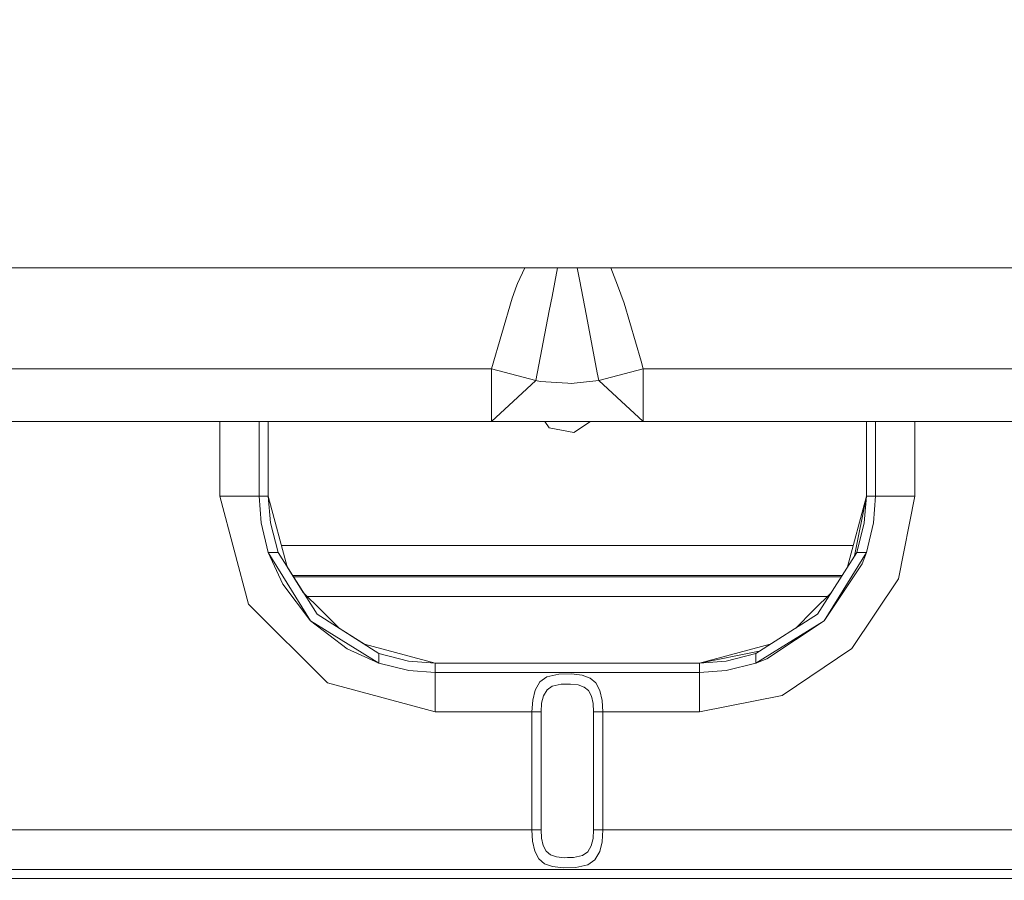
# Model space of a CAD drawing. Units: millimetres. Extents: x -1525 to 1837, y 168 to 3646.
# Drawn here: x -83 to 67, y 1496 to 1627 of the extents above; entities that cross this region are included whole.
import ezdxf

# ---------------------------------------------------------------- set-up
doc = ezdxf.new("R2010")
doc.units = ezdxf.units.MM
doc.layers.add('1', color=7, linetype='Continuous', true_color=0xffffff)
doc.styles.add('blockfont', font='simplex.shx')
doc.dimstyles.get("Standard").update_dxf_attribs({"dimtxt": 0.18, "dimasz": 0.18, "dimexe": 0.18, "dimexo": 0.0625, "dimgap": 0.09, "dimtad": 0, "dimtih": 1, "dimtoh": 1, "dimdec": 4, "dimzin": 0, "dimdsep": 46, "dimtxsty": 'Standard', "dimcen": 0.09, "dimadec": 0, "dimazin": 0, "dimtfac": 1, "dimtdec": 4, "dimtofl": 0, "dimtmove": 0, "dimatfit": 3, "dimfxl": 1, "dimtolj": 1, "dimtzin": 0, "dimarcsym": 0})

# ---------------------------------------------------------------- blocks, each defined once
blk = doc.blocks.new('_U0')
at = {"layer": '1', "color": 18, "lineweight": 13}
for p, q in [((1.585704, 3379.404939), (1711.669189, 3379.404939)), ((1708.494189, 3379.404939), (1708.494189, 2438.977491)), ((1605.160855, 2337.389991), (1580.160855, 2337.389991)), ((1580.160855, 2337.389991), (1580.160855, 2243.639991)), ((1836.827522, 2337.389991), (1811.827522, 2337.389991)), ((1836.827522, 2243.639991), (1836.827522, 2337.389991)), ((1580.160855, 2243.639991), (1605.160855, 2243.639991)), ((1811.827522, 2243.639991), (1836.827522, 2243.639991)), ((1708.494189, 1301.625043), (1708.494189, 2242.052491)), ((414.337506, 1301.625043), (1711.669189, 1301.625043))]:
    blk.add_line(p, q, dxfattribs=at)
at = {"layer": '1', "color": 18, "lineweight": 70}
for points in [[(1708.494189, 3379.404939), (1721.891648, 3329.404989), (1695.096729, 3329.40489)], [(1708.494189, 1301.625043), (1695.096729, 1351.624994), (1721.891648, 1351.625092)]]:
    blk.add_solid(points, dxfattribs=at)
at = {"layer": '1', "color": 18, "linetype": 'Continuous', "lineweight": 13, "char_height": 50, "attachment_point": 7, "line_spacing_factor": 0.903614, "style": 'blockfont'}
for s, insert in [('\\W1.3321;81.8', (1604.685855, 2373.494158)), ('\\W1.1591;2078', (1604.685855, 2251.619158))]:
    blk.add_mtext(s, dxfattribs=dict(at, insert=insert))

msp = doc.modelspace()

# ---------------------------------------------------------------- linework, layer by layer
at = {"layer": '1', "color": 18, "linetype": 'Continuous', "lineweight": 13}
for p, q in [((116.904944, 1588.799953), (-383.138061, 1588.799953)), ((-6.453379, 1588.799953), (-7.602111, 1586.406469)), ((-1.480954, 1588.799953), (-2.336676, 1584.43439)), ((1.843399, 1586.993932), (1.486331, 1588.799953)), ((7.638127, 1586.130023), (6.638222, 1588.799953)), ((2.903757, 1581.482768), (1.843399, 1586.993932)), ((-8.3965, 1584.183812), (-7.700929, 1586.130023)), ((-7.602111, 1586.406469), (-7.700929, 1586.130023)), ((8.661863, 1583.396315), (7.638127, 1586.130023)), ((-8.3965, 1584.183812), (-11.559172, 1573.40002)), ((-2.336676, 1584.43439), (-2.755438, 1582.255363)), ((-2.755438, 1582.255363), (-4.780598, 1571.651101)), ((11.256333, 1574.560761), (8.661863, 1583.396315)), ((4.563766, 1572.794795), (2.903757, 1581.482768)), ((-11.559172, 1573.40002), (-87.513134, 1573.40002)), ((-11.559172, 1573.40002), (-4.780598, 1571.651101)), ((-11.559172, 1573.40002), (-11.559172, 1567.769885)), ((11.559172, 1573.40002), (4.780598, 1571.651101)), ((11.559172, 1573.40002), (11.256333, 1574.560761)), ((11.559172, 1567.769885), (11.559172, 1573.40002)), ((127.394766, 1573.40002), (11.559172, 1573.40002)), ((4.780598, 1571.651101), (4.563766, 1572.794795)), ((-4.780598, 1571.651101), (-7.5482, 1569.098949)), ((-4.780598, 1571.651101), (-4.140018, 1571.495175)), ((0.084237, 1571.219086), (-4.140018, 1571.495175)), ((0.566432, 1571.187496), (0.084237, 1571.219086)), ((4.780598, 1571.651101), (0.566432, 1571.187496)), ((4.780598, 1571.651101), (7.5482, 1569.098949)), ((-7.5482, 1569.098949), (-11.559172, 1565.400004)), ((11.559172, 1565.400004), (7.5482, 1569.098949)), ((-11.559172, 1565.400004), (-11.559172, 1567.769885)), ((11.559172, 1567.769885), (11.559172, 1565.400004)), ((-11.559172, 1565.400004), (-232.799992, 1565.400004)), ((-52.950051, 1565.400004), (-52.950051, 1554.00002)), ((-46.95005, 1554.00002), (-46.95005, 1565.400004)), ((-45.550048, 1554.00002), (-45.550048, 1565.400004)), ((-45.549951, 1565.400004), (-45.549951, 1554.00002)), ((-9.964863, 1565.400004), (-11.559172, 1565.400004)), ((-9.964863, 1565.400004), (0, 1565.400004)), ((-2.770128, 1564.422726), (-3.428959, 1565.400004)), ((0.998559, 1563.689112), (-2.770128, 1564.422726)), ((1.351284, 1565.400004), (0, 1565.400004)), ((3.537206, 1565.400004), (0.998559, 1563.689112)), ((11.559172, 1565.400004), (1.351284, 1565.400004)), ((127.394766, 1565.400004), (11.559172, 1565.400004)), ((45.549951, 1565.400004), (45.549951, 1554.00002)), ((46.949949, 1565.400004), (46.949949, 1554.00002)), ((52.94995, 1565.400004), (52.94995, 1554.00002)), ((-52.950051, 1554.00002), (-48.555683, 1537.60004)), ((-48.707411, 1554.00002), (-52.950051, 1554.00002)), ((-46.95005, 1554.00002), (-48.707411, 1554.00002)), ((-46.646748, 1549.979448), (-46.95005, 1554.00002)), ((-45.550048, 1554.00002), (-46.95005, 1554.00002)), ((-45.550048, 1554.00002), (-45.549951, 1554.00002)), ((-45.550048, 1554.00002), (-45.229364, 1549.976587)), ((-45.550048, 1554.00002), (-42.667104, 1543.240751)), ((-45.550048, 1554.00002), (-42.667104, 1543.240751)), ((-45.549951, 1554.00002), (-45.549672, 1553.998617)), ((45.549672, 1553.998617), (42.667178, 1543.241026)), ((45.549951, 1554.00002), (43.750384, 1544.952953)), ((45.549951, 1554.00002), (45.228619, 1549.972534)), ((45.549951, 1554.00002), (46.949949, 1554.00002)), ((46.949949, 1554.00002), (46.647217, 1549.983144)), ((46.949949, 1554.00002), (48.70731, 1554.00002)), ((48.70731, 1554.00002), (52.94995, 1554.00002)), ((52.94995, 1554.00002), (50.453197, 1541.447997)), ((-45.553003, 1545.460105), (-46.646748, 1549.979448)), ((-44.07138, 1545.460105), (-45.229364, 1549.976587)), ((44.071279, 1545.460105), (45.228619, 1549.972534)), ((45.552902, 1545.460105), (46.647217, 1549.983144)), ((-43.549131, 1546.532511), (43.549131, 1546.532511)), ((-45.553003, 1545.460105), (-43.359529, 1540.599942)), ((-39.100513, 1535.049557), (-45.553003, 1545.460105)), ((-44.07138, 1545.460105), (-45.553003, 1545.460105)), ((-38.110562, 1536.039471), (-44.07138, 1545.460105)), ((38.110461, 1536.039471), (44.071279, 1545.460105)), ((39.100412, 1535.049557), (45.552902, 1545.460105)), ((44.071279, 1545.460105), (45.552902, 1545.460105)), ((45.552902, 1545.460105), (44.909921, 1543.744087)), ((-40.219144, 1539.372089), (-42.667178, 1543.241026)), ((39.100412, 1535.049557), (44.909921, 1543.744087)), ((-41.853227, 1541.954636), (41.853227, 1541.954636)), ((-39.100513, 1535.049557), (-43.359529, 1540.599942)), ((-41.715871, 1541.737556), (41.715871, 1541.737556)), ((43.343052, 1530.806899), (50.453197, 1541.447997)), ((-40.219418, 1539.372362), (-37.498571, 1536.651492)), ((-40.219418, 1539.372362), (-37.498571, 1536.651492)), ((40.219144, 1539.372089), (37.498571, 1536.651492)), ((-36.550049, 1525.594353), (-48.555683, 1537.60004)), ((-39.585073, 1538.738012), (39.585073, 1538.738012)), ((-38.110562, 1536.039471), (-28.689956, 1530.078649)), ((-37.498571, 1536.651492), (-34.777786, 1533.930681)), ((38.110461, 1536.039471), (28.689854, 1530.078649)), ((37.498571, 1536.651492), (34.777961, 1533.930856)), ((-39.100513, 1535.049557), (-28.689956, 1528.596997)), ((-39.100513, 1535.049557), (-33.55005, 1530.790567)), ((39.100412, 1535.049557), (28.689854, 1528.596997)), ((39.100412, 1535.049557), (30.405864, 1529.240012)), ((-34.77796, 1533.930854), (-30.909073, 1531.482843)), ((-30.909247, 1531.48289), (-20.150051, 1528.599977)), ((-30.909247, 1531.48289), (-20.150051, 1528.599977)), ((30.909071, 1531.482843), (20.15034, 1528.600055)), ((-28.689956, 1528.596997), (-33.55005, 1530.790567)), ((-28.689956, 1530.078649), (-24.177495, 1528.921365)), ((-28.689956, 1530.078649), (-28.689956, 1528.596997)), ((29.197003, 1530.399544), (20.14995, 1528.599977)), ((24.17339, 1528.92065), (28.689854, 1530.078649)), ((28.689854, 1530.078649), (28.689854, 1528.596997)), ((32.701965, 1523.69678), (43.343052, 1530.806899)), ((-28.689956, 1528.596997), (-24.166873, 1527.502775)), ((-20.150051, 1528.599977), (-24.177495, 1528.921365)), ((-20.15034, 1528.600055), (-20.14995, 1528.599977)), ((-20.150051, 1528.599977), (-20.150051, 1527.199983)), ((20.14995, 1528.599977), (-20.150051, 1528.599977)), ((20.14995, 1528.599977), (24.17339, 1528.92065)), ((20.14995, 1528.599977), (20.14995, 1527.199983)), ((28.689854, 1528.596997), (24.170525, 1527.503252)), ((28.689854, 1528.596997), (30.405864, 1529.240012)), ((-24.166873, 1527.502775), (-20.150051, 1527.199983)), ((-20.150051, 1527.199983), (-20.150051, 1525.4426)), ((-20.150051, 1527.199983), (20.14995, 1527.199983)), ((-1.278748, 1526.906728), (-3.108743, 1526.498437)), ((0.634604, 1526.949644), (-1.278748, 1526.906728)), ((2.25074, 1526.762247), (0.634604, 1526.949644)), ((3.457006, 1526.328802), (2.25074, 1526.762247)), ((20.14995, 1527.199983), (24.170525, 1527.503252)), ((20.14995, 1527.199983), (20.14995, 1525.4426)), ((-36.550049, 1525.594353), (-20.150051, 1521.199941)), ((-20.150051, 1525.4426), (-20.150051, 1521.199941)), ((-4.925778, 1524.497032), (-4.181546, 1525.763869)), ((-4.181546, 1525.763869), (-3.108743, 1526.498437)), ((-0.9474, 1525.384903), (-2.303227, 1525.085568)), ((-0.9474, 1525.384903), (0.002636, 1525.406003)), ((0.470184, 1525.416374), (0.002636, 1525.406003)), ((1.667565, 1525.279045), (0.470184, 1525.416374)), ((2.561276, 1524.961114), (1.667565, 1525.279045)), ((4.336397, 1525.58434), (3.457006, 1526.328802)), ((4.947563, 1524.436354), (4.336397, 1525.58434)), ((20.14995, 1525.4426), (20.14995, 1521.199941)), ((-4.925778, 1524.497032), (-5.281707, 1522.984028)), ((-3.098056, 1524.546861), (-3.649451, 1523.617744)), ((-2.303227, 1525.085568), (-3.098056, 1524.546861)), ((3.212809, 1524.415135), (2.561276, 1524.961114)), ((3.665616, 1523.573279), (3.212809, 1524.415135)), ((5.291281, 1522.913813), (4.947563, 1524.436354)), ((-5.397231, 1521.199941), (-5.281707, 1522.984028)), ((-3.913155, 1522.508382), (-3.998746, 1521.199941)), ((-3.649451, 1523.617744), (-3.913155, 1522.508382)), ((3.920273, 1522.456765), (3.665616, 1523.573279)), ((3.920273, 1522.456765), (3.998842, 1521.199941)), ((5.291281, 1522.913813), (5.397327, 1521.199941)), ((32.701965, 1523.69678), (20.14995, 1521.199941)), ((-20.150051, 1521.199941), (-5.397231, 1521.199941)), ((-5.397231, 1521.199941), (-3.998746, 1521.199941)), ((-5.397231, 1521.199941), (-5.397231, 1503.200054)), ((-3.998746, 1521.199941), (-3.998746, 1503.200054)), ((3.998842, 1521.199941), (3.998842, 1503.200054)), ((5.397327, 1521.199941), (3.998842, 1521.199941)), ((5.397327, 1521.199941), (5.397327, 1503.200054)), ((20.14995, 1521.199941), (5.397327, 1521.199941)), ((-5.397231, 1503.200054), (-131.902575, 1503.200054)), ((-5.397231, 1503.200054), (-5.291185, 1501.486182)), ((-3.998746, 1503.200054), (-5.397231, 1503.200054)), ((-3.920177, 1501.94323), (-3.998746, 1503.200054)), ((3.913251, 1501.891732), (3.998842, 1503.200054)), ((3.998842, 1503.200054), (5.397327, 1503.200054)), ((5.281803, 1501.415968), (5.397327, 1503.200054)), ((131.902665, 1503.200054), (5.397327, 1503.200054)), ((-5.291185, 1501.486182), (-4.947467, 1499.963641)), ((-3.920177, 1501.94323), (-3.665519, 1500.826716)), ((3.649547, 1500.782251), (3.913251, 1501.891732)), ((4.925874, 1499.902963), (5.281803, 1501.415968)), ((-4.947467, 1499.963641), (-4.336301, 1498.815655)), ((-3.665519, 1500.826716), (-3.212713, 1499.98486)), ((-3.212713, 1499.98486), (-2.56118, 1499.438882)), ((2.303323, 1499.314427), (3.098152, 1499.853134)), ((3.098152, 1499.853134), (3.649547, 1500.782251)), ((4.181642, 1498.636126), (4.925874, 1499.902963)), ((-4.336301, 1498.815655), (-3.45691, 1498.071193)), ((-2.56118, 1499.438882), (-1.667469, 1499.12095)), ((-1.667469, 1499.12095), (-0.470088, 1498.983621)), ((-0.00254, 1498.993993), (-0.470088, 1498.983621)), ((-0.00254, 1498.993993), (0.947496, 1499.015093)), ((0.947496, 1499.015093), (2.303323, 1499.314427)), ((3.10884, 1497.901559), (4.181642, 1498.636126)), ((136.919767, 1497.200012), (-280.220807, 1497.200012)), ((-3.45691, 1498.071193), (-2.250644, 1497.637748)), ((-2.250644, 1497.637748), (-0.634508, 1497.450351)), ((-0.634508, 1497.450351), (1.278844, 1497.493267)), ((1.278844, 1497.493267), (3.10884, 1497.901559)), ((136.919767, 1495.800018), (-272.883732, 1495.800018))]:
    msp.add_line(p, q, dxfattribs=at)

# ---------------------------------------------------------------- dimensions: what is measured, and where the dimension line sits
dim = msp.add_linear_dim(base=(1708.494189, 1301.625043), p1=(-0.001796, 3379.404939), p2=(380.936503, 1301.625043), angle=90, text='<>\\P[\\C18;\\H50.00;\\Fsimplex.shx;2078\\Fsimplex.shx;\\H50.00;\\C18; ]', dimstyle='Standard', override={"dimtxt": 50, "dimasz": 50, "dimexe": 3.175, "dimexo": 1.5875, "dimgap": 1.5875, "dimtih": 1, "dimtoh": 1, "dimdec": 1, "dimlfac": 0.03937, "dimdsep": 46, "dimlunit": 2, "dimtxsty": 'blockfont', "dimsah": 1, "dimse1": 0, "dimse2": 0, "dimsd1": 0, "dimsd2": 0, "dimclrd": 18, "dimclre": 18, "dimclrt": 18, "dimtol": 0, "dimtm": -0.1, "dimtfac": 1, "dimtdec": 2, "dimtofl": 1, "dimtmove": 0, "dimlwd": 13, "dimlwe": 13}, dxfattribs=at)
dim.commit()
dim.dimension.update_dxf_attribs({"geometry": '_U0', "text_midpoint": (1708.494189, 2351.452491), "dimtype": 160})

doc.saveas('drawing.dxf')
